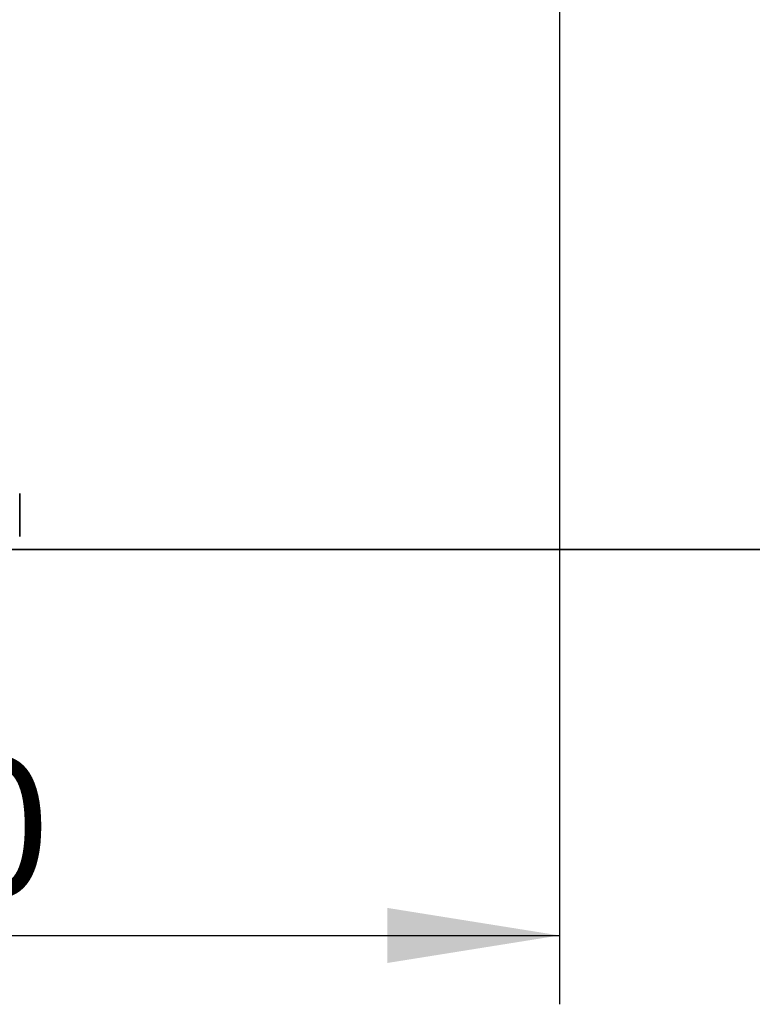
# Model space of a CAD drawing. Units: millimetres. Extents: x 1 to 203, y 1 to 99.
# Drawn here: x 118 to 128, y 12 to 26 of the extents above; entities that cross this region are included whole.
import ezdxf

# ---------------------------------------------------------------- set-up
doc = ezdxf.new("R2010")
doc.units = ezdxf.units.MM
doc.linetypes.add('SLD-Solid', pattern=[0])
doc.layers.add('-FORMAT-', color=7, linetype='SLD-Solid')
doc.styles.add('SLDTEXTSTYLE1', font='ARIAL.TTF', dxfattribs={"width": 0.948})
doc.dimstyles.new('SLDDIMSTYLE0', dxfattribs={"dimtxt": 2, "dimasz": 2.5, "dimexe": 0, "dimexo": 0.0625, "dimgap": 0.5, "dimtad": 1, "dimdec": 1, "dimlfac": 40, "dimrnd": 1e-09, "dimzin": 12, "dimdsep": 46, "dimtxsty": 'SLDTEXTSTYLE1', "dimsah": 1, "dimcen": 0.09, "dimadec": 0, "dimazin": 3, "dimtfac": 1, "dimtdec": 1, "dimtofl": 0, "dimtmove": 0, "dimatfit": 3, "dimfxl": 0, "dimfrac": 2, "dimtolj": 1, "dimtzin": 12, "dimarcsym": 0})

# ---------------------------------------------------------------- blocks, each defined once
blk = doc.blocks.new('_D_4')
at = {"layer": '-FORMAT-', "color": 7}
for p, q in [((125.258, 51.513), (87.937, 51.513)), ((88.937, 51.513), (88.937, 18.124)), ((99.384, 18.124), (87.937, 18.124))]:
    blk.add_line(p, q, dxfattribs=at)
for points in [[(88.937, 51.513), (88.537, 49.013), (89.337, 49.013)], [(88.937, 18.124), (89.337, 20.624), (88.537, 20.624)]]:
    blk.add_solid(points, dxfattribs=at)
at = {"layer": '-FORMAT-', "color": 7, "char_height": 2, "attachment_point": 1, "rotation": 90, "style": 'SLDTEXTSTYLE1'}
for s, insert in [('1350', (86.353, 32.684)), ('%%p', (86.359, 30.842))]:
    blk.add_mtext(s, dxfattribs=dict(at, insert=insert))
blk = doc.blocks.new('_D_7')
at = {"layer": '-FORMAT-', "color": 7}
for p, q in [((124.51, 40.469), (91.902, 40.469)), ((92.902, 40.469), (92.902, 18.124)), ((99.384, 18.124), (91.902, 18.124))]:
    blk.add_line(p, q, dxfattribs=at)
for points in [[(92.902, 40.469), (92.502, 37.969), (93.302, 37.969)], [(92.902, 18.124), (93.302, 20.624), (92.502, 20.624)]]:
    blk.add_solid(points, dxfattribs=at)
at = {"layer": '-FORMAT-', "color": 7, "insert": (90.323, 27.005), "char_height": 2, "attachment_point": 1, "rotation": 90, "style": 'SLDTEXTSTYLE1'}
blk.add_mtext('895', dxfattribs=at)
blk = doc.blocks.new('_D_9')
at = {"layer": '-FORMAT-', "color": 7}
for p, q in [((125.51, 39.469), (125.51, 11.52)), ((106.219, 17.124), (106.219, 11.52)), ((106.219, 12.52), (125.51, 12.52))]:
    blk.add_line(p, q, dxfattribs=at)
for points in [[(106.219, 12.52), (108.719, 12.12), (108.719, 12.92)], [(125.51, 12.52), (123.01, 12.92), (123.01, 12.12)]]:
    blk.add_solid(points, dxfattribs=at)
at = {"layer": '-FORMAT-', "color": 7, "insert": (113.573, 15.098), "char_height": 2, "attachment_point": 1, "style": 'SLDTEXTSTYLE1'}
blk.add_mtext('770', dxfattribs=at)

msp = doc.modelspace()

# ---------------------------------------------------------------- linework, layer by layer
at = {"layer": '-FORMAT-', "color": 7, "lineweight": 35}
msp.add_line((198.1202, 18.1244), (22.165, 18.1244), dxfattribs=at)
at = {"color": 7, "linetype": 'SLD-Solid', "lineweight": 35}
for p, q in [((117.6687, 18.9369), (117.6724, 18.9369)), ((117.6724, 18.9369), (117.6724, 18.8994)), ((117.6724, 18.8994), (117.6724, 18.3494)), ((117.6724, 18.3119), (117.6687, 18.3119)), ((117.6724, 18.3494), (117.6724, 18.3119))]:
    msp.add_line(p, q, dxfattribs=at)
at = {"color": 8, "linetype": 'SLD-Solid', "lineweight": 18}
for p, q in [((117.6724, 18.8994), (117.6687, 18.8994)), ((117.6687, 18.3494), (117.6724, 18.3494))]:
    msp.add_line(p, q, dxfattribs=at)

# ---------------------------------------------------------------- dimensions: what is measured, and where the dimension line sits
at = {"layer": '-FORMAT-', "color": 7}
for base, p1, text, picture, middle in [((88.9367, 18.1244), (126.2577, 51.5132), '%%p1350', '_D_4', (88.9367, 34.8188)), ((92.9015, 18.1244), (125.5098, 40.4685), '895', '_D_7', (92.9015, 29.2965))]:
    dim = msp.add_linear_dim(base=base, p1=p1, p2=(100.3842, 18.1244), angle=90, text=text, dimstyle='SLDDIMSTYLE0', dxfattribs=at)
    dim.commit()
    dim.dimension.update_dxf_attribs({"geometry": picture, "text_midpoint": middle, "dimtype": 160})
dim = msp.add_linear_dim(base=(125.5098, 12.5199), p1=(106.2187, 18.1244), p2=(125.5098, 40.4685), text='770', dimstyle='SLDDIMSTYLE0', dxfattribs=at)
dim.commit()
dim.dimension.update_dxf_attribs({"geometry": '_D_9', "text_midpoint": (115.8642, 12.5199), "dimtype": 160})

doc.saveas('drawing.dxf')
